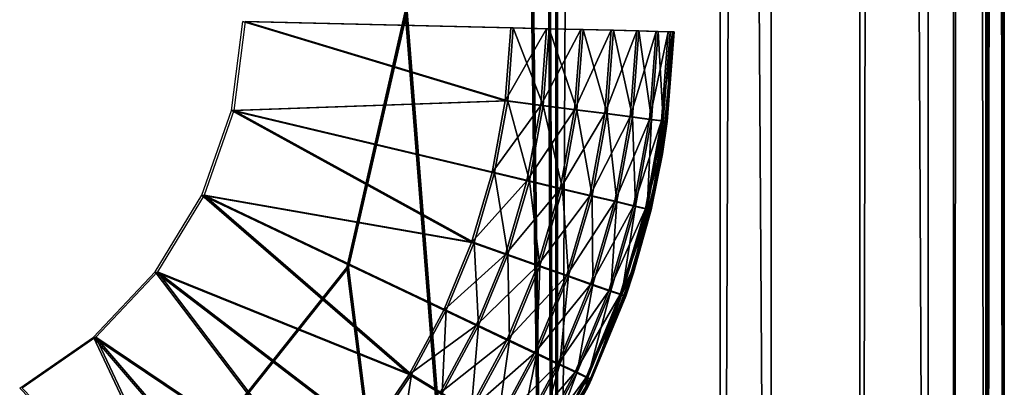
# Model space of a CAD drawing. Extents: x 0 to 142, y 0 to 605.
# Drawn here: x 133 to 142, y 180 to 184 of the extents above; entities that cross this region are included whole.
import ezdxf

# ---------------------------------------------------------------- set-up
doc = ezdxf.new("R2010")
doc.units = 0
doc.header["$MEASUREMENT"] = 0

msp = doc.modelspace()

# ---------------------------------------------------------------- linework, layer by layer
for points in [[(137.561829, 254.546082, 54.250927), (137.891022, 479.798523, 54.249107), (137.891022, 165.798523, 54.249107)], [(137.570801, 254.546082, 944.5), (137.899994, 479.798523, 944.5), (137.899994, 165.798523, 944.5)], [(137.570801, 254.546082, 947.5), (137.899994, 165.798523, 947.5), (137.899994, 479.798523, 947.5)], [(137.5784, 254.546082, 57.250874), (137.907593, 165.798523, 57.249054), (137.907593, 479.798523, 57.249054)], [(139.423401, 479.798523, 54.54512), (139.423401, 165.798523, 54.54512), (137.891022, 165.798523, 54.249107)], [(139.423401, 479.798523, 54.54512), (137.891022, 165.798523, 54.249107), (137.891022, 479.798523, 54.249107)], [(139.899994, 165.798523, 946.964111), (139.899994, 479.798523, 946.964111), (137.899994, 479.798523, 947.5)], [(139.899994, 165.798523, 946.964111), (137.899994, 479.798523, 947.5), (137.899994, 165.798523, 947.5)], [(140.725876, 479.798523, 55.405022), (140.725876, 165.798523, 55.405022), (139.423401, 165.798523, 54.54512)], [(140.725876, 479.798523, 55.405022), (139.423401, 165.798523, 54.54512), (139.423401, 479.798523, 54.54512)], [(141.364105, 165.798523, 945.5), (141.364105, 479.798523, 945.5), (139.899994, 479.798523, 946.964111)], [(141.364105, 165.798523, 945.5), (139.899994, 479.798523, 946.964111), (139.899994, 165.798523, 946.964111)], [(141.600128, 479.798523, 56.697906), (141.600128, 165.798523, 56.697906), (140.725876, 165.798523, 55.405022)], [(141.600128, 479.798523, 56.697906), (140.725876, 165.798523, 55.405022), (140.725876, 479.798523, 55.405022)], [(141.900009, 165.798523, 943.5), (141.900009, 479.798523, 943.5), (141.364105, 479.798523, 945.5)], [(141.900009, 165.798523, 943.5), (141.364105, 479.798523, 945.5), (141.364105, 165.798523, 945.5)], [(141.913055, 479.798523, 58.226944), (141.913055, 165.798523, 58.226944), (141.600128, 165.798523, 56.697906)], [(141.913055, 479.798523, 58.226944), (141.600128, 165.798523, 56.697906), (141.600128, 479.798523, 56.697906)], [(141.900009, 327.298523, 934), (141.900009, 479.798523, 943.5), (141.900009, 165.798523, 943.5)], [(141.900009, 479.798523, 914.5), (141.900009, 248.798523, 924), (141.900009, 165.798523, 914.5)], [(141.913055, 479.798523, 58.226944), (141.971085, 248.798523, 68.726776), (141.913055, 165.798523, 58.226944)], [(142.073334, 478.798523, 87.226494), (142.073334, 166.798538, 87.226494), (142.037415, 439.798523, 80.726593)], [(142.037415, 439.798523, 80.726593), (142.073334, 166.798538, 87.226494), (142.034088, 437.548523, 80.123726)], [(142.073334, 166.798538, 87.226494), (142.024979, 435.901398, 78.476624), (142.034088, 437.548523, 80.123726)], [(142.073334, 166.798538, 87.226494), (142.012543, 435.298523, 76.226669), (142.024979, 435.901398, 78.476624)], [(142.026367, 327.298523, 78.726616), (142.012543, 435.298523, 76.226669), (142.073334, 166.798538, 87.226494)], [(141.900009, 165.798523, 943.5), (141.900009, 324.548553, 933.263123), (141.900009, 327.298523, 934)], [(142.073334, 166.798538, 87.226494), (142.020844, 248.798523, 77.726631), (142.026367, 327.298523, 78.726616)], [(141.900009, 165.798523, 943.5), (141.900009, 322.5354, 931.25), (141.900009, 324.548553, 933.263123)], [(141.900009, 248.798523, 933), (141.900009, 322.5354, 931.25), (141.900009, 165.798523, 943.5)], [(137.561829, 254.546082, 54.250927), (137.891022, 165.798523, 54.249107), (137.561829, 191.914444, 54.250927)], [(137.570801, 254.546082, 944.5), (137.899994, 165.798523, 944.5), (137.570801, 191.914444, 944.5)], [(137.570801, 191.914444, 947.5), (137.899994, 165.798523, 947.5), (137.570801, 254.546082, 947.5)], [(137.5784, 191.914444, 57.250874), (137.907593, 165.798523, 57.249054), (137.5784, 254.546082, 57.250874)], [(141.900009, 165.798523, 914.5), (141.900009, 248.798523, 924), (141.900009, 242.798538, 924)], [(141.900009, 165.798523, 943.5), (141.900009, 242.798538, 933), (141.900009, 248.798523, 933)], [(141.913055, 165.798523, 58.226944), (141.971085, 248.798523, 68.726776), (141.971085, 242.798538, 68.726776)], [(142.073334, 166.798538, 87.226494), (142.020844, 242.798538, 77.726631), (142.020844, 248.798523, 77.726631)], [(141.900009, 165.798523, 914.5), (141.900009, 242.798538, 924), (141.900009, 240.548523, 924.602844)], [(141.900009, 165.798523, 943.5), (141.900009, 240.548523, 932.397156), (141.900009, 242.798538, 933)], [(141.974426, 240.548523, 69.329651), (141.913055, 165.798523, 58.226944), (141.971085, 242.798538, 68.726776)], [(142.017502, 240.548523, 77.123764), (142.020844, 242.798538, 77.726631), (142.073334, 166.798538, 87.226494)], [(141.900009, 238.901413, 926.25), (141.900009, 165.798523, 914.5), (141.900009, 240.548523, 924.602844)], [(141.900009, 238.901413, 930.75), (141.900009, 240.548523, 932.397156), (141.900009, 165.798523, 943.5)], [(141.983536, 238.901413, 70.97673), (141.913055, 165.798523, 58.226944), (141.974426, 240.548523, 69.329651)], [(142.073334, 166.798538, 87.226494), (142.008392, 238.901413, 75.476677), (142.017502, 240.548523, 77.123764)], [(141.900009, 238.901413, 930.75), (141.900009, 165.798523, 943.5), (141.900009, 238.298538, 928.5)], [(141.900009, 238.298538, 928.5), (141.900009, 165.798523, 914.5), (141.900009, 238.901413, 926.25)], [(141.983536, 238.901413, 70.97673), (142.067825, 165.798523, 86.226509), (141.913055, 165.798523, 58.226944)], [(141.995972, 238.298538, 73.226707), (142.067825, 165.798523, 86.226509), (141.983536, 238.901413, 70.97673)], [(142.008392, 238.901413, 75.476677), (142.067825, 165.798523, 86.226509), (141.995972, 238.298538, 73.226707)], [(142.073334, 166.798538, 87.226494), (142.067825, 165.798523, 86.226509), (142.008392, 238.901413, 75.476677)], [(141.900009, 238.298538, 928.5), (141.900009, 165.798523, 943.5), (141.900009, 165.798523, 914.5)], [(137.561829, 191.914444, 54.250927), (137.891022, 165.798523, 54.249107), (136.486099, 183.615295, 54.25687)], [(137.570801, 191.914444, 944.5), (137.899994, 165.798523, 944.5), (136.495056, 183.615295, 944.5)], [(137.570801, 191.914444, 947.5), (136.495056, 183.615295, 947.5), (137.899994, 165.798523, 947.5)], [(137.5784, 191.914444, 57.250874), (136.502686, 183.615295, 57.256817), (137.907593, 165.798523, 57.249054)], [(137.891022, 165.798523, 54.249107), (135.940659, 181.227921, 54.25988), (136.486099, 183.615295, 54.25687)], [(137.899994, 165.798523, 944.5), (135.949615, 181.227921, 944.5), (136.495056, 183.615295, 944.5)], [(136.495056, 183.615295, 947.5), (135.949615, 181.227921, 947.5), (137.899994, 165.798523, 947.5)], [(136.502686, 183.615295, 57.256817), (135.957245, 181.227921, 57.259842), (137.907593, 165.798523, 57.249054)], [(137.418655, 182.782837, 51.751675), (134.863998, 182.691391, 51.7658), (134.971176, 183.520737, 51.765205)], [(137.441452, 182.782837, 950), (134.993927, 183.520737, 950), (134.886749, 182.691391, 950)], [(137.418655, 182.782837, 51.751675), (134.971176, 183.520737, 51.765205), (137.470428, 183.461243, 51.751389)], [(137.493225, 183.461243, 950), (134.993927, 183.520737, 950), (137.441452, 182.782837, 950)], [(137.418655, 182.782837, 51.751675), (137.470428, 183.461243, 51.751389), (137.804321, 183.453293, 51.787151)], [(137.418655, 182.782837, 51.751675), (137.804321, 183.453293, 51.787151), (137.749893, 182.740067, 51.787453)], [(137.772491, 182.740067, 949.962402), (137.493225, 183.461243, 950), (137.441452, 182.782837, 950)], [(137.82692, 183.453293, 949.962402), (137.493225, 183.461243, 950), (137.772491, 182.740067, 949.962402)], [(137.749893, 182.740067, 51.787453), (137.804321, 183.453293, 51.787151), (138.121872, 183.445755, 51.896332)], [(137.749893, 182.740067, 51.787453), (138.121872, 183.445755, 51.896332), (138.064941, 182.699448, 51.896648)], [(138.086914, 182.699448, 949.85144), (137.82692, 183.453293, 949.962402), (137.772491, 182.740067, 949.962402)], [(138.14386, 183.445755, 949.85144), (137.82692, 183.453293, 949.962402), (138.086914, 182.699448, 949.85144)], [(138.064941, 182.699448, 51.896648), (138.121872, 183.445755, 51.896332), (138.407196, 183.43898, 52.073463)], [(138.064941, 182.699448, 51.896648), (138.407196, 183.43898, 52.073463), (138.347977, 182.662994, 52.073792)], [(138.368973, 182.662994, 949.672729), (138.14386, 183.445755, 949.85144), (138.086914, 182.699448, 949.85144)], [(138.428177, 183.43898, 949.672729), (138.14386, 183.445755, 949.85144), (138.368973, 182.662994, 949.672729)], [(138.347977, 182.662994, 52.073792), (138.407196, 183.43898, 52.073463), (138.64595, 183.433334, 52.309662)], [(138.347977, 182.662994, 52.073792), (138.64595, 183.433334, 52.309662), (138.584854, 182.632538, 52.310005)], [(138.604523, 182.632538, 949.435242), (138.428177, 183.43898, 949.672729), (138.368973, 182.662994, 949.672729)], [(138.665649, 183.433334, 949.435242), (138.428177, 183.43898, 949.672729), (138.604523, 182.632538, 949.435242)], [(138.584854, 182.632538, 52.310005), (138.64595, 183.433334, 52.309662), (138.826157, 183.429092, 52.593082)], [(138.584854, 182.632538, 52.310005), (138.826157, 183.429092, 52.593082), (138.763641, 182.60965, 52.593426)], [(138.781754, 182.60965, 949.150818), (138.665649, 183.433334, 949.435242), (138.604523, 182.632538, 949.435242)], [(138.844284, 183.429092, 949.150818), (138.665649, 183.433334, 949.435242), (138.781754, 182.60965, 949.150818)], [(138.763641, 182.60965, 52.593426), (138.826157, 183.429092, 52.593082), (138.938828, 183.426437, 52.909508)], [(138.763641, 182.60965, 52.593426), (138.938828, 183.426437, 52.909508), (138.875427, 182.595428, 52.909866)], [(138.891785, 182.595428, 948.83374), (138.844284, 183.429092, 949.150818), (138.781754, 182.60965, 949.150818)], [(138.9552, 183.426437, 948.83374), (138.844284, 183.429092, 949.150818), (138.891785, 182.595428, 948.83374)], [(138.914551, 182.590607, 53.243427), (138.98378, 183.425552, 54.243057), (138.875305, 182.289291, 54.243668)], [(138.875427, 182.595428, 52.909866), (138.938828, 183.426437, 52.909508), (138.978271, 183.425552, 53.243084)], [(138.875427, 182.595428, 52.909866), (138.978271, 183.425552, 53.243084), (138.914551, 182.590607, 53.243427)], [(138.992783, 183.425552, 947.5), (138.929077, 182.590607, 948.5), (138.884308, 182.289291, 947.5)], [(138.929077, 182.590607, 948.5), (138.9552, 183.426437, 948.83374), (138.891785, 182.595428, 948.83374)], [(138.978271, 183.425552, 53.243084), (138.98378, 183.425552, 54.243057), (138.914551, 182.590607, 53.243427)], [(138.992783, 183.425552, 948.5), (138.9552, 183.426437, 948.83374), (138.929077, 182.590607, 948.5)], [(138.992783, 183.425552, 948.5), (138.929077, 182.590607, 948.5), (138.992783, 183.425552, 947.5)], [(137.29628, 182.113586, 51.752357), (134.863998, 182.691391, 51.7658), (137.418655, 182.782837, 51.751675)], [(134.886749, 182.691391, 950), (137.319061, 182.113586, 950), (137.441452, 182.782837, 950)], [(137.29628, 182.113586, 51.752357), (137.418655, 182.782837, 51.751675), (137.749893, 182.740067, 51.787453)], [(137.643814, 182.036423, 949.962402), (137.441452, 182.782837, 950), (137.319061, 182.113586, 950)], [(137.772491, 182.740067, 949.962402), (137.441452, 182.782837, 950), (137.643814, 182.036423, 949.962402)], [(137.104599, 181.46077, 51.753418), (134.586746, 181.902466, 51.767334), (134.863998, 182.691391, 51.7658)], [(134.609497, 181.902466, 950), (137.12738, 181.46077, 950), (134.886749, 182.691391, 950)], [(137.104599, 181.46077, 51.753418), (134.863998, 182.691391, 51.7658), (137.29628, 182.113586, 51.752357)], [(134.886749, 182.691391, 950), (137.12738, 181.46077, 950), (137.319061, 182.113586, 950)], [(137.29628, 182.113586, 51.752357), (137.749893, 182.740067, 51.787453), (137.621231, 182.036423, 51.788166)], [(137.621231, 182.036423, 51.788166), (137.749893, 182.740067, 51.787453), (138.064941, 182.699448, 51.896648)], [(137.621231, 182.036423, 51.788166), (138.064941, 182.699448, 51.896648), (137.930283, 181.96315, 51.897392)], [(137.952271, 181.96315, 949.85144), (137.772491, 182.740067, 949.962402), (137.643814, 182.036423, 949.962402)], [(138.086914, 182.699448, 949.85144), (137.772491, 182.740067, 949.962402), (137.952271, 181.96315, 949.85144)], [(137.930283, 181.96315, 51.897392), (138.064941, 182.699448, 51.896648), (138.347977, 182.662994, 52.073792)], [(138.228989, 181.897415, 949.672729), (138.086914, 182.699448, 949.85144), (137.952271, 181.96315, 949.85144)], [(138.368973, 182.662994, 949.672729), (138.086914, 182.699448, 949.85144), (138.228989, 181.897415, 949.672729)], [(137.930283, 181.96315, 51.897392), (138.347977, 182.662994, 52.073792), (138.207977, 181.897415, 52.074566)], [(138.207977, 181.897415, 52.074566), (138.347977, 182.662994, 52.073792), (138.584854, 182.632538, 52.310005)], [(138.207977, 181.897415, 52.074566), (138.584854, 182.632538, 52.310005), (138.440369, 181.842514, 52.31081)], [(138.460052, 181.842514, 949.435242), (138.368973, 182.662994, 949.672729), (138.228989, 181.897415, 949.672729)], [(138.604523, 182.632538, 949.435242), (138.368973, 182.662994, 949.672729), (138.460052, 181.842514, 949.435242)], [(138.440369, 181.842514, 52.31081), (138.584854, 182.632538, 52.310005), (138.763641, 182.60965, 52.593426)], [(138.440369, 181.842514, 52.31081), (138.763641, 182.60965, 52.593426), (138.615814, 181.801224, 52.594246)], [(138.633926, 181.801224, 949.150818), (138.604523, 182.632538, 949.435242), (138.460052, 181.842514, 949.435242)], [(138.781754, 182.60965, 949.150818), (138.604523, 182.632538, 949.435242), (138.633926, 181.801224, 949.150818)], [(138.615814, 181.801224, 52.594246), (138.763641, 182.60965, 52.593426), (138.875427, 182.595428, 52.909866)], [(138.615814, 181.801224, 52.594246), (138.875427, 182.595428, 52.909866), (138.725494, 181.775574, 52.910686)], [(138.741852, 181.775574, 948.83374), (138.781754, 182.60965, 949.150818), (138.633926, 181.801224, 949.150818)], [(138.725494, 181.775574, 52.910686), (138.875427, 182.595428, 52.909866), (138.859787, 182.291122, 53.24374)], [(138.891785, 182.595428, 948.83374), (138.781754, 182.60965, 949.150818), (138.741852, 181.775574, 948.83374)], [(138.741852, 181.775574, 948.83374), (138.778442, 181.766891, 948.5), (138.891785, 182.595428, 948.83374)], [(138.874329, 182.291122, 948.5), (138.891785, 182.595428, 948.83374), (138.778442, 181.766891, 948.5)], [(138.875427, 182.595428, 52.909866), (138.914551, 182.590607, 53.243427), (138.859787, 182.291122, 53.24374)], [(138.914551, 182.590607, 53.243427), (138.875305, 182.289291, 54.243668), (138.859787, 182.291122, 53.24374)], [(138.929077, 182.590607, 948.5), (138.891785, 182.595428, 948.83374), (138.874329, 182.291122, 948.5)], [(138.874329, 182.291122, 948.5), (138.884308, 182.289291, 947.5), (138.929077, 182.590607, 948.5)], [(138.763931, 181.766891, 53.244263), (138.875305, 182.289291, 54.243668), (138.606201, 181.180023, 54.245144)], [(138.778442, 181.766891, 948.5), (138.615189, 181.180023, 947.5), (138.884308, 182.289291, 947.5)], [(138.725494, 181.775574, 52.910686), (138.859787, 182.291122, 53.24374), (138.763931, 181.766891, 53.244263)], [(138.859787, 182.291122, 53.24374), (138.875305, 182.289291, 54.243668), (138.763931, 181.766891, 53.244263)], [(138.778442, 181.766891, 948.5), (138.884308, 182.289291, 947.5), (138.874329, 182.291122, 948.5)], [(137.104599, 181.46077, 51.753418), (137.29628, 182.113586, 51.752357), (137.621231, 182.036423, 51.788166)], [(137.104599, 181.46077, 51.753418), (137.621231, 182.036423, 51.788166), (137.419708, 181.350113, 51.789284)], [(137.442291, 181.350113, 949.962402), (137.319061, 182.113586, 950), (137.12738, 181.46077, 950)], [(137.643814, 182.036423, 949.962402), (137.319061, 182.113586, 950), (137.442291, 181.350113, 949.962402)], [(137.419708, 181.350113, 51.789284), (137.621231, 182.036423, 51.788166), (137.930283, 181.96315, 51.897392)], [(137.741394, 181.24498, 949.85144), (137.643814, 182.036423, 949.962402), (137.442291, 181.350113, 949.962402)], [(137.952271, 181.96315, 949.85144), (137.643814, 182.036423, 949.962402), (137.741394, 181.24498, 949.85144)], [(137.419708, 181.350113, 51.789284), (137.930283, 181.96315, 51.897392), (137.719421, 181.24498, 51.898567)], [(137.719421, 181.24498, 51.898567), (137.930283, 181.96315, 51.897392), (138.207977, 181.897415, 52.074566)], [(138.00972, 181.150681, 949.672729), (137.952271, 181.96315, 949.85144), (137.741394, 181.24498, 949.85144)], [(138.228989, 181.897415, 949.672729), (137.952271, 181.96315, 949.85144), (138.00972, 181.150681, 949.672729)], [(136.522522, 180.23288, 51.756634), (134.15152, 181.188431, 51.769733), (134.586746, 181.902466, 51.767334)], [(134.174271, 181.188431, 950), (136.545303, 180.23288, 950), (134.609497, 181.902466, 950)], [(136.522522, 180.23288, 51.756634), (134.586746, 181.902466, 51.767334), (136.845734, 180.831589, 51.754848)], [(136.845734, 180.831589, 51.754848), (134.586746, 181.902466, 51.767334), (137.104599, 181.46077, 51.753418)], [(134.609497, 181.902466, 950), (136.545303, 180.23288, 950), (136.868515, 180.831589, 950)], [(134.609497, 181.902466, 950), (136.868515, 180.831589, 950), (137.12738, 181.46077, 950)], [(137.719421, 181.24498, 51.898567), (138.207977, 181.897415, 52.074566), (137.988724, 181.150681, 52.075787)], [(137.988724, 181.150681, 52.075787), (138.207977, 181.897415, 52.074566), (138.440369, 181.842514, 52.31081)], [(138.233795, 181.07193, 949.435242), (138.228989, 181.897415, 949.672729), (138.00972, 181.150681, 949.672729)], [(138.460052, 181.842514, 949.435242), (138.228989, 181.897415, 949.672729), (138.233795, 181.07193, 949.435242)], [(137.988724, 181.150681, 52.075787), (138.440369, 181.842514, 52.31081), (138.214111, 181.07193, 52.312061)], [(138.214111, 181.07193, 52.312061), (138.440369, 181.842514, 52.31081), (138.615814, 181.801224, 52.594246)], [(138.214111, 181.07193, 52.312061), (138.615814, 181.801224, 52.594246), (138.384277, 181.012695, 52.595528)], [(138.402405, 181.012695, 949.150818), (138.460052, 181.842514, 949.435242), (138.233795, 181.07193, 949.435242)], [(138.384277, 181.012695, 52.595528), (138.615814, 181.801224, 52.594246), (138.725494, 181.775574, 52.910686)], [(138.384277, 181.012695, 52.595528), (138.725494, 181.775574, 52.910686), (138.490692, 180.975906, 52.911983)], [(138.633926, 181.801224, 949.150818), (138.460052, 181.842514, 949.435242), (138.402405, 181.012695, 949.150818)], [(138.50705, 180.975906, 948.83374), (138.633926, 181.801224, 949.150818), (138.402405, 181.012695, 949.150818)], [(138.490692, 180.975906, 52.911983), (138.725494, 181.775574, 52.910686), (138.763931, 181.766891, 53.244263)], [(138.490692, 180.975906, 52.911983), (138.763931, 181.766891, 53.244263), (138.592331, 181.182495, 53.245216)], [(138.741852, 181.775574, 948.83374), (138.633926, 181.801224, 949.150818), (138.50705, 180.975906, 948.83374)], [(138.50705, 180.975906, 948.83374), (138.606842, 181.182495, 948.5), (138.741852, 181.775574, 948.83374)], [(138.763931, 181.766891, 53.244263), (138.606201, 181.180023, 54.245144), (138.592331, 181.182495, 53.245216)], [(138.741852, 181.775574, 948.83374), (138.606842, 181.182495, 948.5), (138.778442, 181.766891, 948.5)], [(138.606842, 181.182495, 948.5), (138.615189, 181.180023, 947.5), (138.778442, 181.766891, 948.5)], [(136.845734, 180.831589, 51.754848), (137.104599, 181.46077, 51.753418), (137.419708, 181.350113, 51.789284)], [(137.170135, 180.688583, 949.962402), (137.12738, 181.46077, 950), (136.868515, 180.831589, 950)], [(137.442291, 181.350113, 949.962402), (137.12738, 181.46077, 950), (137.170135, 180.688583, 949.962402)], [(136.845734, 180.831589, 51.754848), (137.419708, 181.350113, 51.789284), (137.147552, 180.688583, 51.790791)], [(137.147552, 180.688583, 51.790791), (137.419708, 181.350113, 51.789284), (137.719421, 181.24498, 51.898567)], [(137.456604, 180.55278, 949.85144), (137.442291, 181.350113, 949.962402), (137.170135, 180.688583, 949.962402)], [(137.741394, 181.24498, 949.85144), (137.442291, 181.350113, 949.962402), (137.456604, 180.55278, 949.85144)], [(137.891022, 165.798523, 54.249107), (134.412979, 179.313965, 54.26833), (135.940659, 181.227921, 54.25988)], [(134.421921, 179.313965, 944.5), (135.949615, 181.227921, 944.5), (137.899994, 165.798523, 944.5)], [(134.421921, 179.313965, 947.5), (137.899994, 165.798523, 947.5), (135.949615, 181.227921, 947.5)], [(135.957245, 181.227921, 57.259842), (134.429565, 179.313965, 57.268276), (137.907593, 165.798523, 57.249054)], [(137.147552, 180.688583, 51.790791), (137.719421, 181.24498, 51.898567), (137.434631, 180.55278, 51.900135)], [(137.434631, 180.55278, 51.900135), (137.719421, 181.24498, 51.898567), (137.988724, 181.150681, 52.075787)], [(137.713608, 180.430954, 949.672729), (137.741394, 181.24498, 949.85144), (137.456604, 180.55278, 949.85144)], [(138.00972, 181.150681, 949.672729), (137.741394, 181.24498, 949.85144), (137.713608, 180.430954, 949.672729)], [(135.697876, 179.152847, 51.761181), (133.577362, 180.580475, 51.772907), (134.15152, 181.188431, 51.769733)], [(133.600082, 180.580475, 950), (135.720642, 179.152847, 950), (134.174271, 181.188431, 950)], [(135.697876, 179.152847, 51.761181), (134.15152, 181.188431, 51.769733), (136.138504, 179.671265, 51.758751)], [(136.138504, 179.671265, 51.758751), (134.15152, 181.188431, 51.769733), (136.522522, 180.23288, 51.756634)], [(134.174271, 181.188431, 950), (135.720642, 179.152847, 950), (136.16127, 179.671265, 950)], [(134.174271, 181.188431, 950), (136.16127, 179.671265, 950), (136.545303, 180.23288, 950)], [(137.434631, 180.55278, 51.900135), (137.988724, 181.150681, 52.075787), (137.692612, 180.430954, 52.077427)], [(137.692612, 180.430954, 52.077427), (137.988724, 181.150681, 52.075787), (138.214111, 181.07193, 52.312061)], [(137.928223, 180.329224, 949.435242), (138.00972, 181.150681, 949.672729), (137.713608, 180.430954, 949.672729)], [(138.233795, 181.07193, 949.435242), (138.00972, 181.150681, 949.672729), (137.928223, 180.329224, 949.435242)], [(138.528015, 180.963425, 53.245575), (138.606201, 181.180023, 54.245144), (138.181992, 180.120377, 54.247498)], [(138.615189, 181.180023, 947.5), (138.223938, 180.189026, 948.5), (138.190979, 180.120377, 947.5)], [(138.615189, 181.180023, 947.5), (138.542526, 180.963425, 948.5), (138.223938, 180.189026, 948.5)], [(138.592331, 181.182495, 53.245216), (138.528015, 180.963425, 53.245575), (138.490692, 180.975906, 52.911983)], [(138.50705, 180.975906, 948.83374), (138.542526, 180.963425, 948.5), (138.606842, 181.182495, 948.5)], [(138.592331, 181.182495, 53.245216), (138.606201, 181.180023, 54.245144), (138.528015, 180.963425, 53.245575)], [(138.606842, 181.182495, 948.5), (138.542526, 180.963425, 948.5), (138.615189, 181.180023, 947.5)], [(137.692612, 180.430954, 52.077427), (138.214111, 181.07193, 52.312061), (137.908554, 180.329224, 52.313744)], [(137.908554, 180.329224, 52.313744), (138.214111, 181.07193, 52.312061), (138.384277, 181.012695, 52.595528)], [(138.089706, 180.25267, 949.150818), (138.233795, 181.07193, 949.435242), (137.928223, 180.329224, 949.435242)], [(138.402405, 181.012695, 949.150818), (138.233795, 181.07193, 949.435242), (138.089706, 180.25267, 949.150818)], [(137.908554, 180.329224, 52.313744), (138.384277, 181.012695, 52.595528), (138.071594, 180.25267, 52.597256)], [(138.071594, 180.25267, 52.597256), (138.384277, 181.012695, 52.595528), (138.490692, 180.975906, 52.911983)], [(138.071594, 180.25267, 52.597256), (138.490692, 180.975906, 52.911983), (138.173584, 180.205154, 52.913742)], [(138.189941, 180.205154, 948.83374), (138.402405, 181.012695, 949.150818), (138.089706, 180.25267, 949.150818)], [(138.173584, 180.205154, 52.913742), (138.490692, 180.975906, 52.911983), (138.528015, 180.963425, 53.245575)], [(138.173584, 180.205154, 52.913742), (138.528015, 180.963425, 53.245575), (138.209412, 180.189026, 53.247334)], [(138.528015, 180.963425, 53.245575), (138.181992, 180.120377, 54.247498), (138.209412, 180.189026, 53.247334)], [(138.50705, 180.975906, 948.83374), (138.402405, 181.012695, 949.150818), (138.189941, 180.205154, 948.83374)], [(138.189941, 180.205154, 948.83374), (138.223938, 180.189026, 948.5), (138.50705, 180.975906, 948.83374)], [(138.223938, 180.189026, 948.5), (138.542526, 180.963425, 948.5), (138.50705, 180.975906, 948.83374)], [(136.522522, 180.23288, 51.756634), (136.845734, 180.831589, 51.754848), (137.147552, 180.688583, 51.790791)], [(136.830322, 180.059158, 949.962402), (136.868515, 180.831589, 950), (136.545303, 180.23288, 950)], [(137.170135, 180.688583, 949.962402), (136.868515, 180.831589, 950), (136.830322, 180.059158, 949.962402)], [(136.522522, 180.23288, 51.756634), (137.147552, 180.688583, 51.790791), (136.807739, 180.059158, 51.792667)], [(136.807739, 180.059158, 51.792667), (137.147552, 180.688583, 51.790791), (137.434631, 180.55278, 51.900135)], [(137.101028, 179.89415, 949.85144), (137.170135, 180.688583, 949.962402), (136.830322, 180.059158, 949.962402)], [(137.456604, 180.55278, 949.85144), (137.170135, 180.688583, 949.962402), (137.101028, 179.89415, 949.85144)], [(133.577362, 180.580475, 51.772907), (134.666718, 178.267883, 51.766888), (132.889343, 180.105194, 51.776707)], [(132.912064, 180.105194, 950), (134.689453, 178.267883, 950), (133.600082, 180.580475, 950)], [(135.205475, 178.683334, 51.763908), (134.666718, 178.267883, 51.766888), (133.577362, 180.580475, 51.772907)], [(135.205475, 178.683334, 51.763908), (133.577362, 180.580475, 51.772907), (135.697876, 179.152847, 51.761181)], [(133.600082, 180.580475, 950), (134.689453, 178.267883, 950), (135.228241, 178.683334, 950)], [(133.600082, 180.580475, 950), (135.228241, 178.683334, 950), (135.720642, 179.152847, 950)], [(136.807739, 180.059158, 51.792667), (137.434631, 180.55278, 51.900135), (137.079056, 179.89415, 51.9021)], [(137.079056, 179.89415, 51.9021), (137.434631, 180.55278, 51.900135), (137.692612, 180.430954, 52.077427)], [(137.343887, 179.746124, 949.672729), (137.456604, 180.55278, 949.85144), (137.101028, 179.89415, 949.85144)], [(137.713608, 180.430954, 949.672729), (137.456604, 180.55278, 949.85144), (137.343887, 179.746124, 949.672729)], [(137.079056, 179.89415, 51.9021), (137.692612, 180.430954, 52.077427), (137.322906, 179.746124, 52.079468)], [(137.322906, 179.746124, 52.079468), (137.692612, 180.430954, 52.077427), (137.908554, 180.329224, 52.313744)], [(137.546692, 179.622513, 949.435242), (137.713608, 180.430954, 949.672729), (137.343887, 179.746124, 949.672729)], [(137.928223, 180.329224, 949.435242), (137.713608, 180.430954, 949.672729), (137.546692, 179.622513, 949.435242)], [(137.322906, 179.746124, 52.079468), (137.908554, 180.329224, 52.313744), (137.527023, 179.622513, 52.315845)], [(137.527023, 179.622513, 52.315845), (137.908554, 180.329224, 52.313744), (138.071594, 180.25267, 52.597256)], [(137.69928, 179.52951, 949.150818), (137.928223, 180.329224, 949.435242), (137.546692, 179.622513, 949.435242)], [(138.089706, 180.25267, 949.150818), (137.928223, 180.329224, 949.435242), (137.69928, 179.52951, 949.150818)], [(136.138504, 179.671265, 51.758751), (136.522522, 180.23288, 51.756634), (136.807739, 180.059158, 51.792667)], [(136.426575, 179.468689, 949.962402), (136.545303, 180.23288, 950), (136.16127, 179.671265, 950)], [(136.830322, 180.059158, 949.962402), (136.545303, 180.23288, 950), (136.426575, 179.468689, 949.962402)], [(137.527023, 179.622513, 52.315845), (138.071594, 180.25267, 52.597256), (137.681183, 179.52951, 52.599415)], [(137.681183, 179.52951, 52.599415), (138.071594, 180.25267, 52.597256), (138.173584, 180.205154, 52.913742)], [(137.681183, 179.52951, 52.599415), (138.173584, 180.205154, 52.913742), (137.777649, 179.471756, 52.915932)], [(137.794022, 179.471756, 948.83374), (138.089706, 180.25267, 949.150818), (137.69928, 179.52951, 949.150818)], [(137.777649, 179.471756, 52.915932), (138.173584, 180.205154, 52.913742), (138.173279, 180.122086, 53.247528)], [(138.189941, 180.205154, 948.83374), (138.089706, 180.25267, 949.150818), (137.794022, 179.471756, 948.83374)], [(137.794022, 179.471756, 948.83374), (138.18779, 180.122086, 948.5), (138.189941, 180.205154, 948.83374)], [(138.173584, 180.205154, 52.913742), (138.209412, 180.189026, 53.247334), (138.173279, 180.122086, 53.247528)], [(138.189941, 180.205154, 948.83374), (138.18779, 180.122086, 948.5), (138.223938, 180.189026, 948.5)], [(137.611298, 179.131866, 54.250656), (137.811615, 179.452179, 53.249523), (138.181992, 180.120377, 54.247498)], [(138.190979, 180.120377, 947.5), (137.826111, 179.452179, 948.5), (137.62027, 179.131866, 947.5)], [(137.777649, 179.471756, 52.915932), (138.173279, 180.122086, 53.247528), (137.811615, 179.452179, 53.249523)], [(137.794022, 179.471756, 948.83374), (137.826111, 179.452179, 948.5), (138.18779, 180.122086, 948.5)], [(138.181992, 180.120377, 54.247498), (137.811615, 179.452179, 53.249523), (138.173279, 180.122086, 53.247528)], [(138.190979, 180.120377, 947.5), (138.18779, 180.122086, 948.5), (137.826111, 179.452179, 948.5)], [(138.181992, 180.120377, 54.247498), (138.173279, 180.122086, 53.247528), (138.209412, 180.189026, 53.247334)], [(138.223938, 180.189026, 948.5), (138.18779, 180.122086, 948.5), (138.190979, 180.120377, 947.5)]]:
    msp.add_3dface(points)

doc.saveas('drawing.dxf')
